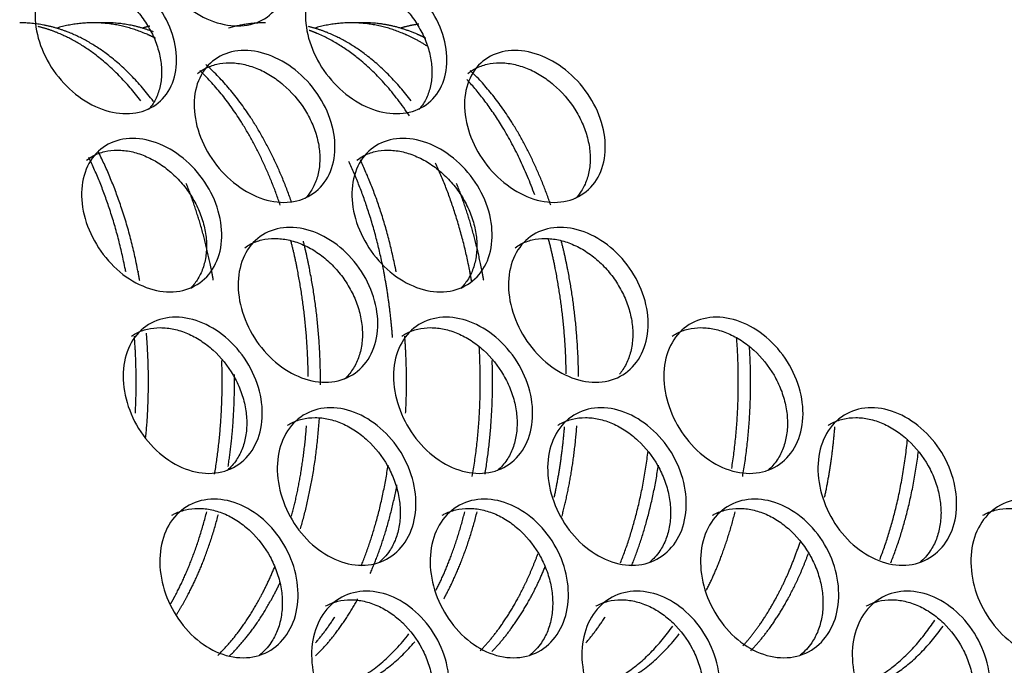
# Model space of a CAD drawing. Units: millimetres. Extents: x 285 to 434, y -292 to 0.
# Drawn here: x 344 to 346, y -47 to -46 of the extents above; entities that cross this region are included whole.
import ezdxf

# ---------------------------------------------------------------- set-up
doc = ezdxf.new("R2010")
doc.units = ezdxf.units.MM
doc.layers.add('Default', color=7, linetype='Continuous')
doc.layers.add('DV1_Default', color=7, linetype='Continuous')

# ---------------------------------------------------------------- blocks, each defined once
blk = doc.blocks.new('SE')
at = {"layer": 'DV1_Default', "color": 7, "linetype": 'Continuous'}
for p, q in [((253.5343, 143.0313), (253.5343, 143.0517)), ((253.5343, 142.6027), (253.5343, 142.6231))]:
    blk.add_line(p, q, dxfattribs=at)
for points, weights, knots in [([(253.4039, 142.9521), (253.4834, 143.012), (253.5153, 143.0855), (253.5343, 143.1289), (253.5343, 143.1741)], [0.934741144408, 0.943772985071, 1, 0.965947922406, 0.949205753126], [0, 0, 0, 0.622813, 0.622813, 1, 1, 1]), ([(253.4046, 142.9731), (253.4835, 143.0328), (253.5153, 143.1059), (253.5234, 143.1243), (253.528, 143.1433)], [0.934827030372, 0.944037082272, 1, 0.985249006976, 0.973746268492], [0, 0, 0, 0.791399, 0.791399, 1, 1, 1]), ([(253.5085, 142.9486), (253.5122, 142.9557), (253.5153, 142.963), (253.5475, 143.0369), (253.5255, 143.1128)], [0.988841443901, 0.994166741693, 1, 0.943435133492, 0.934634309025], [0, 0, 0, 0.093485, 0.093485, 1, 1, 1]), ([(253.1213, 142.9979), (253.1219, 142.998), (253.1225, 142.9982), (253.2254, 143.018), (253.3108, 143.0593)], [0.999394680737, 0.999696653529, 1, 0.951130045655, 0.937912707629], [0, 0, 0, 0.006169, 0.006169, 1, 1, 1]), ([(253.1066, 142.9748), (253.1146, 142.9762), (253.1225, 142.9777), (253.2308, 142.9987), (253.3193, 143.0431)], [0.992310121949, 0.996037886972, 1, 0.948717320022, 0.936694519753], [0, 0, 0, 0.0717192, 0.0717192, 1, 1, 1]), ([(252.5508, 142.9144), (252.5675, 142.9038), (252.586, 142.8941), (252.6448, 142.8632), (252.7184, 142.8441)], [0.977391768303, 0.987536400881, 1, 0.961399102416, 0.945041664956], [0, 0, 0, 0.244076, 0.244076, 1, 1, 1]), ([(252.5698, 142.9233), (252.5777, 142.9188), (252.586, 142.9145), (252.6467, 142.8826), (252.7229, 142.8634)], [0.989269430066, 0.994400699259, 1, 0.960242427463, 0.944081336926], [0, 0, 0, 0.12345, 0.12345, 1, 1, 1]), ([(253.1074, 142.8525), (253.115, 142.8538), (253.1225, 142.8553), (253.1996, 142.8702), (253.2677, 142.8974)], [0.992683278655, 0.996235883668, 1, 0.962953843951, 0.946395417916], [0, 0, 0, 0.092235, 0.092235, 1, 1, 1]), ([(252.4844, 142.8452), (252.5242, 142.804), (252.586, 142.7716), (252.6077, 142.7602), (252.6317, 142.7503)], [0.943543810761, 0.959573020587, 1, 0.985408870254, 0.973995970908], [0, 0, 0, 0.734794, 0.734794, 1, 1, 1]), ([(252.4836, 142.8256), (252.5236, 142.7839), (252.586, 142.7512), (252.5951, 142.7464), (252.6046, 142.7419)], [0.943246411834, 0.959195302577, 1, 0.993816205571, 0.988203255386], [0, 0, 0, 0.868398, 0.868398, 1, 1, 1]), ([(252.947, 142.6949), (253.0362, 142.6957), (253.1225, 142.7124), (253.1477, 142.7172), (253.1721, 142.7235)], [0.9428485708, 0.958681326372, 1, 0.987610558162, 0.977512569679], [0, 0, 0, 0.769319, 0.769319, 1, 1, 1]), ([(252.9336, 142.6745), (253.0295, 142.674), (253.1225, 142.692), (253.1474, 142.6968), (253.1716, 142.7029)], [0.940636190938, 0.955610864059, 1, 0.987735370744, 0.977716258699], [0, 0, 0, 0.783516, 0.783516, 1, 1, 1]), ([(253.3796, 142.5267), (253.4784, 142.5923), (253.5153, 142.6772), (253.5188, 142.6851), (253.5216, 142.6931)], [0.933111789858, 0.935589062719, 1, 0.993635815558, 0.987876265797], [0, 0, 0, 0.910079, 0.910079, 1, 1, 1]), ([(253.4046, 142.5241), (253.4835, 142.5837), (253.5153, 142.6568), (253.5234, 142.6753), (253.528, 142.6942)], [0.934827030372, 0.944037082272, 1, 0.985249006976, 0.973746268492], [0, 0, 0, 0.791399, 0.791399, 1, 1, 1]), ([(253.4953, 142.4969), (253.5071, 142.5153), (253.5153, 142.5343), (253.5475, 142.6083), (253.5255, 142.6842)], [0.973094532778, 0.98482943234, 1, 0.943435133492, 0.934634309025], [0, 0, 0, 0.211479, 0.211479, 1, 1, 1]), ([(253.0119, 142.5548), (253.0682, 142.559), (253.1225, 142.5695), (253.2214, 142.5886), (253.3043, 142.6276)], [0.95754947148, 0.973554678891, 1, 0.9529545714, 0.938949322277], [0, 0, 0, 0.359846, 0.359846, 1, 1, 1]), ([(253.1213, 142.5489), (253.1219, 142.549), (253.1225, 142.5491), (253.2228, 142.5685), (253.3066, 142.6082)], [0.999394680737, 0.999696653529, 1, 0.952312102591, 0.938572962984], [0, 0, 0, 0.006321, 0.006321, 1, 1, 1]), ([(253.5085, 142.4995), (253.5122, 142.5067), (253.5153, 142.5139), (253.5343, 142.5574), (253.5343, 142.6026)], [0.988841443901, 0.994166741693, 1, 0.965947922406, 0.949205753126], [0, 0, 0, 0.146251, 0.146251, 1, 1, 1]), ([(252.5785, 142.4694), (252.5822, 142.4674), (252.586, 142.4654), (252.6467, 142.4335), (252.7229, 142.4143)], [0.994933003001, 0.997416689884, 1, 0.960242427463, 0.944081336926], [0, 0, 0, 0.061012, 0.061012, 1, 1, 1]), ([(253.1057, 142.4235), (253.1141, 142.425), (253.1225, 142.4266), (253.2196, 142.4454), (253.3014, 142.4833)], [0.991899702321, 0.995819397812, 1, 0.953776608857, 0.939448844931], [0, 0, 0, 0.082942, 0.082942, 1, 1, 1]), ([(253.1074, 142.4034), (253.115, 142.4047), (253.1225, 142.4062), (253.1996, 142.4211), (253.2677, 142.4484)], [0.992683278657, 0.996235883669, 1, 0.962953843951, 0.946395417916], [0, 0, 0, 0.092235, 0.092235, 1, 1, 1]), ([(252.4919, 142.409), (252.53, 142.3723), (252.586, 142.3429), (252.6175, 142.3264), (252.6536, 142.3131)], [0.946658687665, 0.963246916235, 1, 0.978956931483, 0.964524231575], [0, 0, 0, 0.635909, 0.635909, 1, 1, 1]), ([(252.4908, 142.3897), (252.5292, 142.3523), (252.586, 142.3225), (252.6077, 142.3111), (252.6317, 142.3012)], [0.946182662594, 0.962714891771, 1, 0.985408870254, 0.973995970908], [0, 0, 0, 0.718732, 0.718732, 1, 1, 1]), ([(252.9517, 142.2663), (253.0385, 142.2675), (253.1225, 142.2837), (253.1499, 142.289), (253.1763, 142.2959)], [0.94367172553, 0.95973383948, 1, 0.986539959629, 0.975784501946], [0, 0, 0, 0.74947, 0.74947, 1, 1, 1]), ([(252.947, 142.2458), (253.0362, 142.2466), (253.1225, 142.2633), (253.1474, 142.2681), (253.1716, 142.2743)], [0.9428485708, 0.958681326372, 1, 0.987735370744, 0.977716258699], [0, 0, 0, 0.771111, 0.771111, 1, 1, 1]), ([(252.5002, 141.9727), (252.536, 141.9405), (252.586, 141.9143), (252.6256, 141.8935), (252.6723, 141.8779)], [0.950311703997, 0.96705405044, 1, 0.97370069484, 0.957726532974], [0, 0, 0, 0.556094, 0.556094, 1, 1, 1]), ([(252.4919, 141.9599), (252.53, 141.9232), (252.586, 141.8938), (252.6175, 141.8773), (252.6536, 141.864)], [0.946658687665, 0.963246916235, 1, 0.978956931483, 0.964524231575], [0, 0, 0, 0.635909, 0.635909, 1, 1, 1])]:
    blk.add_rational_spline(points, weights, degree=2, knots=knots, dxfattribs=at)
for points, knots in [([(253.3835, 142.9972), (253.3835, 143.0119), (253.3901, 143.0431), (253.418, 143.0878), (253.4597, 143.1239), (253.5087, 143.1461), (253.5575, 143.151), (253.5988, 143.1378), (253.6262, 143.1084), (253.6359, 143.0671), (253.6262, 143.0202), (253.5988, 142.9748), (253.5575, 142.9381), (253.5087, 142.9157), (253.4597, 142.9111), (253.418, 142.9248), (253.3901, 142.9548), (253.3835, 142.9825), (253.3835, 142.9972)], [0, 0, 0, 0, 0.062363, 0.124804, 0.18736, 0.249998, 0.312636, 0.375195, 0.437638, 0.5, 0.562362, 0.624806, 0.687364, 0.750003, 0.812641, 0.875197, 0.937637, 1, 1, 1, 1]), ([(253.5922, 143.1453), (253.5959, 143.141), (253.5992, 143.1362), (253.605, 143.125), (253.6073, 143.1186), (253.6104, 143.1052), (253.6112, 143.0981), (253.6112, 143.0833), (253.6104, 143.0757), (253.6081, 143.0643), (253.6071, 143.0605), (253.6048, 143.0528), (253.6034, 143.0489), (253.5988, 143.0373), (253.595, 143.0297), (253.5861, 143.015), (253.581, 143.0078), (253.5695, 142.994), (253.5633, 142.9876), (253.55, 142.9757), (253.5429, 142.9702), (253.5278, 142.9603), (253.5201, 142.956), (253.5044, 142.9487), (253.4963, 142.9458), (253.4799, 142.9412), (253.4719, 142.9397), (253.4561, 142.9382), (253.4483, 142.9383), (253.4331, 142.9398), (253.4259, 142.9414), (253.4125, 142.9459), (253.4062, 142.9488), (253.3967, 142.9548), (253.3934, 142.9574), (253.3903, 142.9601)], [0, 0, 0, 0, 0.056513, 0.056513, 0.121057, 0.121057, 0.185601, 0.185601, 0.250144, 0.250144, 0.282416, 0.282416, 0.314688, 0.314688, 0.379232, 0.379232, 0.443775, 0.443775, 0.508319, 0.508319, 0.572863, 0.572863, 0.637406, 0.637406, 0.70195, 0.70195, 0.766494, 0.766494, 0.831037, 0.831037, 0.895581, 0.895581, 0.960125, 0.960125, 1, 1, 1, 1]), ([(253.0877, 142.9245), (253.0877, 142.9392), (253.0944, 142.9702), (253.1229, 143.0142), (253.1655, 143.0491), (253.2156, 143.0699), (253.2654, 143.0735), (253.3076, 143.0591), (253.3357, 143.0289), (253.3455, 142.9874), (253.3357, 142.9407), (253.3076, 142.8962), (253.2654, 142.8606), (253.2156, 142.8396), (253.1655, 142.8363), (253.1229, 142.8512), (253.0944, 142.882), (253.0877, 142.9098), (253.0877, 142.9245)], [0, 0, 0, 0, 0.062367, 0.124809, 0.187364, 0.249997, 0.312633, 0.375189, 0.437635, 0.5, 0.562366, 0.624812, 0.687368, 0.750003, 0.812637, 0.875192, 0.937634, 1, 1, 1, 1]), ([(253.3063, 143.0632), (253.3089, 143.0598), (253.3113, 143.0561), (253.3165, 143.0461), (253.3189, 143.0397), (253.3221, 143.0262), (253.3229, 143.0191), (253.3229, 143.0042), (253.3221, 142.9967), (253.3197, 142.9854), (253.3187, 142.9816), (253.3163, 142.9739), (253.3149, 142.9701), (253.3101, 142.9586), (253.3063, 142.9511), (253.2972, 142.9367), (253.292, 142.9296), (253.2802, 142.9161), (253.2739, 142.9099), (253.2603, 142.8983), (253.253, 142.8931), (253.2376, 142.8835), (253.2297, 142.8794), (253.2136, 142.8726), (253.2054, 142.8699), (253.1886, 142.8658), (253.1804, 142.8646), (253.1643, 142.8635), (253.1563, 142.8638), (253.1408, 142.8657), (253.1335, 142.8675), (253.1198, 142.8723), (253.1133, 142.8755), (253.1022, 142.8827), (253.0976, 142.8864), (253.0935, 142.8906)], [0, 0, 0, 0, 0.041678, 0.041678, 0.106156, 0.106156, 0.170634, 0.170634, 0.235113, 0.235113, 0.267352, 0.267352, 0.299591, 0.299591, 0.364069, 0.364069, 0.428548, 0.428548, 0.493026, 0.493026, 0.557504, 0.557504, 0.621983, 0.621983, 0.686461, 0.686461, 0.750939, 0.750939, 0.815417, 0.815417, 0.879896, 0.879896, 0.944374, 0.944374, 1, 1, 1, 1]), ([(252.7865, 142.8598), (252.7865, 142.8745), (252.7933, 142.9053), (252.8223, 142.9485), (252.8656, 142.9824), (252.9166, 143.0018), (252.9673, 143.004), (253.0103, 142.9885), (253.039, 142.9576), (253.049, 142.9157), (253.039, 142.8693), (253.0103, 142.8255), (252.9673, 142.7911), (252.9166, 142.7714), (252.8656, 142.7695), (252.8223, 142.7856), (252.7933, 142.8171), (252.7865, 142.8451), (252.7865, 142.8598)], [0, 0, 0, 0, 0.062371, 0.124814, 0.187367, 0.249997, 0.312629, 0.375184, 0.43763, 0.5, 0.56237, 0.624817, 0.687372, 0.750004, 0.812634, 0.875187, 0.93763, 1, 1, 1, 1]), ([(253.0143, 142.9886), (253.0158, 142.9863), (253.0173, 142.9839), (253.0218, 142.9752), (253.0243, 142.9687), (253.0275, 142.9552), (253.0283, 142.948), (253.0283, 142.9332), (253.0275, 142.9257), (253.0251, 142.9144), (253.0241, 142.9106), (253.0216, 142.903), (253.0202, 142.8992), (253.0154, 142.8878), (253.0114, 142.8805), (253.0022, 142.8663), (252.9969, 142.8594), (252.9789, 142.8396), (252.965, 142.8285), (252.9414, 142.8148), (252.9334, 142.8109), (252.917, 142.8045), (252.9086, 142.802), (252.8915, 142.7984), (252.8832, 142.7973), (252.8667, 142.7967), (252.8586, 142.7972), (252.8428, 142.7996), (252.8354, 142.8015), (252.8214, 142.8067), (252.8149, 142.8101), (252.8022, 142.8185), (252.7964, 142.8236), (252.7914, 142.8293)], [0, 0, 0, 0, 0.026283, 0.026283, 0.090792, 0.090792, 0.1553, 0.1553, 0.219809, 0.219809, 0.252063, 0.252063, 0.284318, 0.284318, 0.348826, 0.348826, 0.413335, 0.413335, 0.542352, 0.542352, 0.606861, 0.606861, 0.671369, 0.671369, 0.735878, 0.735878, 0.800386, 0.800386, 0.864895, 0.864895, 0.929404, 0.929404, 1, 1, 1, 1]), ([(253.5291, 142.8121), (253.5291, 142.8268), (253.5356, 142.858), (253.5632, 142.9031), (253.6045, 142.9398), (253.6529, 142.9627), (253.7011, 142.9682), (253.7418, 142.9556), (253.769, 142.9266), (253.7785, 142.8854), (253.769, 142.8384), (253.7418, 142.7926), (253.7011, 142.7554), (253.6529, 142.7323), (253.6045, 142.727), (253.5632, 142.7402), (253.5356, 142.7698), (253.5291, 142.7974), (253.5291, 142.8121)], [0, 0, 0, 0, 0.062362, 0.124802, 0.187358, 0.249998, 0.312638, 0.375197, 0.43764, 0.5, 0.562361, 0.624804, 0.687363, 0.750003, 0.812642, 0.875198, 0.937639, 1, 1, 1, 1]), ([(252.4805, 142.803), (252.4805, 142.8177), (252.4874, 142.8483), (252.5169, 142.8908), (252.5608, 142.9235), (252.6125, 142.9416), (252.6641, 142.9425), (252.7078, 142.9259), (252.7369, 142.8941), (252.7471, 142.852), (252.7369, 142.8059), (252.7078, 142.7629), (252.6641, 142.7296), (252.6125, 142.7113), (252.5608, 142.7106), (252.5169, 142.7278), (252.4874, 142.7601), (252.4805, 142.7883), (252.4805, 142.803)], [0, 0, 0, 0, 0.062375, 0.12482, 0.187371, 0.249997, 0.312625, 0.375179, 0.437627, 0.5, 0.562374, 0.624822, 0.687376, 0.750004, 0.81263, 0.875181, 0.937626, 1, 1, 1, 1]), ([(252.7169, 142.9214), (252.7174, 142.9204), (252.718, 142.9195), (252.7218, 142.9122), (252.7243, 142.9057), (252.7276, 142.892), (252.7284, 142.8849), (252.7284, 142.87), (252.7276, 142.8625), (252.7251, 142.8513), (252.7241, 142.8476), (252.7216, 142.8401), (252.7202, 142.8363), (252.7152, 142.825), (252.7112, 142.8178), (252.7018, 142.8038), (252.6964, 142.7971), (252.6781, 142.7778), (252.664, 142.767), (252.6401, 142.7539), (252.6319, 142.7503), (252.6152, 142.7443), (252.6067, 142.742), (252.5894, 142.7388), (252.5809, 142.738), (252.5642, 142.7378), (252.556, 142.7385), (252.54, 142.7413), (252.5324, 142.7434), (252.5182, 142.749), (252.5116, 142.7525), (252.4974, 142.7622), (252.4905, 142.7686), (252.4848, 142.7759)], [0, 0, 0, 0, 0.010352, 0.010352, 0.074981, 0.074981, 0.139609, 0.139609, 0.204238, 0.204238, 0.236552, 0.236552, 0.268867, 0.268867, 0.333495, 0.333495, 0.398124, 0.398124, 0.527381, 0.527381, 0.59201, 0.59201, 0.656638, 0.656638, 0.721267, 0.721267, 0.785896, 0.785896, 0.850524, 0.850524, 0.915153, 0.915153, 1, 1, 1, 1]), ([(253.2363, 142.7353), (253.2363, 142.75), (253.243, 142.7811), (253.2712, 142.8254), (253.3134, 142.861), (253.3629, 142.8825), (253.4123, 142.8867), (253.454, 142.8729), (253.4818, 142.8431), (253.4915, 142.8017), (253.4818, 142.7549), (253.454, 142.7099), (253.4123, 142.6738), (253.3629, 142.6521), (253.3134, 142.6481), (253.2712, 142.6625), (253.243, 142.6929), (253.2363, 142.7206), (253.2363, 142.7353)], [0, 0, 0, 0, 0.062365, 0.124806, 0.187361, 0.249998, 0.312635, 0.375193, 0.437637, 0.5, 0.562364, 0.624808, 0.687366, 0.750003, 0.812639, 0.875195, 0.937636, 1, 1, 1, 1]), ([(253.4501, 142.8788), (253.4532, 142.8749), (253.456, 142.8706), (253.4616, 142.86), (253.4639, 142.8536), (253.4671, 142.8402), (253.4679, 142.8331), (253.4679, 142.8182), (253.4671, 142.8107), (253.4647, 142.7993), (253.4637, 142.7955), (253.4614, 142.7878), (253.46, 142.784), (253.4553, 142.7724), (253.4515, 142.7649), (253.4425, 142.7503), (253.4373, 142.7432), (253.4199, 142.7227), (253.4064, 142.711), (253.3835, 142.6964), (253.3757, 142.6922), (253.3598, 142.6851), (253.3516, 142.6823), (253.3351, 142.678), (253.3269, 142.6766), (253.3109, 142.6753), (253.3031, 142.6755), (253.2877, 142.6773), (253.2805, 142.6789), (253.2669, 142.6836), (253.2605, 142.6866), (253.2502, 142.6932), (253.2462, 142.6964), (253.2426, 142.6998)], [0, 0, 0, 0, 0.04917, 0.04917, 0.113669, 0.113669, 0.178167, 0.178167, 0.242666, 0.242666, 0.274915, 0.274915, 0.307164, 0.307164, 0.371662, 0.371662, 0.436161, 0.436161, 0.565157, 0.565157, 0.629656, 0.629656, 0.694154, 0.694154, 0.758653, 0.758653, 0.823151, 0.823151, 0.887649, 0.887649, 0.952148, 0.952148, 1, 1, 1, 1]), ([(252.9377, 142.6667), (252.9377, 142.6814), (252.9445, 142.7122), (252.9733, 142.7558), (253.0162, 142.7902), (253.0667, 142.8103), (253.1171, 142.8132), (253.1596, 142.7983), (253.188, 142.7677), (253.198, 142.726), (253.188, 142.6795), (253.1596, 142.6353), (253.1171, 142.6003), (253.0667, 142.58), (253.0162, 142.5774), (252.9733, 142.5929), (252.9445, 142.624), (252.9377, 142.652), (252.9377, 142.6667)], [0, 0, 0, 0, 0.062369, 0.124812, 0.187365, 0.249997, 0.312631, 0.375188, 0.437633, 0.5, 0.562368, 0.624813, 0.68737, 0.750003, 0.812635, 0.875189, 0.937632, 1, 1, 1, 1]), ([(253.161, 142.8004), (253.1631, 142.7975), (253.165, 142.7944), (253.1699, 142.7851), (253.1723, 142.7787), (253.1755, 142.7651), (253.1763, 142.758), (253.1763, 142.7432), (253.1755, 142.7357), (253.1723, 142.7206), (253.1699, 142.7129), (253.1635, 142.6977), (253.1596, 142.6903), (253.1504, 142.6759), (253.1451, 142.669), (253.1333, 142.6556), (253.1268, 142.6495), (253.1131, 142.6381), (253.1058, 142.633), (253.0902, 142.6236), (253.0822, 142.6197), (253.066, 142.6131), (253.0577, 142.6104), (253.0408, 142.6066), (253.0325, 142.6054), (253.0162, 142.6046), (253.0081, 142.6049), (252.9925, 142.6071), (252.9851, 142.609), (252.9712, 142.614), (252.9647, 142.6173), (252.9528, 142.6251), (252.9476, 142.6295), (252.943, 142.6344)], [0, 0, 0, 0, 0.0340097, 0.0340097, 0.0984941, 0.0984941, 0.1629786, 0.1629786, 0.227463, 0.227463, 0.2919474, 0.2919474, 0.3564319, 0.3564319, 0.4209163, 0.4209163, 0.4854008, 0.4854008, 0.5498852, 0.5498852, 0.6143697, 0.6143697, 0.6788541, 0.6788541, 0.7433386, 0.7433386, 0.807823, 0.807823, 0.8723074, 0.8723074, 0.9367919, 0.9367919, 1, 1, 1, 1]), ([(252.634, 142.6059), (252.634, 142.6206), (252.6409, 142.6513), (252.6701, 142.6941), (252.7138, 142.7274), (252.7651, 142.7462), (252.8163, 142.7477), (252.8596, 142.7316), (252.8885, 142.7003), (252.8987, 142.6584), (252.8885, 142.6121), (252.8596, 142.5687), (252.8163, 142.5348), (252.7651, 142.5158), (252.7138, 142.5146), (252.6701, 142.5312), (252.6409, 142.5631), (252.634, 142.5912), (252.634, 142.6059)], [0, 0, 0, 0, 0.062373, 0.124817, 0.187369, 0.249997, 0.312627, 0.375182, 0.437629, 0.5, 0.562372, 0.624819, 0.687374, 0.750003, 0.812632, 0.875184, 0.937628, 1, 1, 1, 1]), ([(252.8662, 142.7295), (252.8673, 142.7279), (252.8682, 142.7261), (252.8724, 142.7182), (252.8749, 142.7117), (252.8782, 142.6981), (252.879, 142.6909), (252.879, 142.6761), (252.8782, 142.6686), (252.8757, 142.6573), (252.8747, 142.6536), (252.8722, 142.646), (252.8708, 142.6422), (252.8659, 142.6309), (252.8619, 142.6236), (252.8526, 142.6095), (252.8472, 142.6027), (252.8291, 142.5832), (252.8151, 142.5722), (252.7913, 142.5588), (252.7832, 142.5551), (252.7667, 142.5489), (252.7582, 142.5465), (252.7411, 142.5431), (252.7326, 142.5422), (252.716, 142.5418), (252.7079, 142.5423), (252.692, 142.5449), (252.6845, 142.5469), (252.6704, 142.5524), (252.6638, 142.5558), (252.6503, 142.5648), (252.644, 142.5706), (252.6386, 142.5771)], [0, 0, 0, 0, 0.0183237, 0.0183237, 0.0828854, 0.0828854, 0.1474471, 0.1474471, 0.2120088, 0.2120088, 0.2442896, 0.2442896, 0.2765705, 0.2765705, 0.3411322, 0.3411322, 0.4056938, 0.4056938, 0.5348172, 0.5348172, 0.5993789, 0.5993789, 0.6639406, 0.6639406, 0.7285023, 0.7285023, 0.7930639, 0.7930639, 0.8576256, 0.8576256, 0.9221873, 0.9221873, 1, 1, 1, 1]), ([(253.3835, 142.5482), (253.3835, 142.5629), (253.3901, 142.594), (253.418, 142.6387), (253.4597, 142.6749), (253.5087, 142.697), (253.5575, 142.7019), (253.5988, 142.6887), (253.6262, 142.6593), (253.6359, 142.618), (253.6262, 142.5711), (253.5988, 142.5257), (253.5575, 142.489), (253.5087, 142.4666), (253.4597, 142.462), (253.418, 142.4758), (253.3901, 142.5058), (253.3835, 142.5335), (253.3835, 142.5482)], [0, 0, 0, 0, 0.062363, 0.124804, 0.18736, 0.249998, 0.312636, 0.375195, 0.437638, 0.5, 0.562362, 0.624806, 0.687364, 0.750003, 0.812641, 0.875197, 0.937637, 1, 1, 1, 1]), ([(252.326, 142.553), (252.326, 142.5677), (252.333, 142.5982), (252.3626, 142.6403), (252.4068, 142.6725), (252.4589, 142.6899), (252.5108, 142.6901), (252.5548, 142.6729), (252.5841, 142.6409), (252.5944, 142.5986), (252.5841, 142.5527), (252.5548, 142.51), (252.5108, 142.4773), (252.4589, 142.4596), (252.4068, 142.4596), (252.3626, 142.4774), (252.333, 142.51), (252.326, 142.5383), (252.326, 142.553)], [0, 0, 0, 0, 0.062377, 0.124822, 0.187373, 0.249997, 0.312623, 0.375176, 0.437625, 0.5, 0.562376, 0.624825, 0.687378, 0.750004, 0.812628, 0.875178, 0.937624, 1, 1, 1, 1]), ([(253.5922, 142.6962), (253.5959, 142.6919), (253.5992, 142.6871), (253.605, 142.6759), (253.6073, 142.6696), (253.6104, 142.6562), (253.6112, 142.6491), (253.6112, 142.6342), (253.6104, 142.6267), (253.6081, 142.6153), (253.6071, 142.6114), (253.6048, 142.6037), (253.6034, 142.5998), (253.5988, 142.5882), (253.595, 142.5806), (253.5861, 142.5659), (253.581, 142.5588), (253.5695, 142.5449), (253.5633, 142.5385), (253.55, 142.5266), (253.5429, 142.5211), (253.5278, 142.5112), (253.5201, 142.5069), (253.5044, 142.4996), (253.4963, 142.4967), (253.4799, 142.4921), (253.4719, 142.4906), (253.4561, 142.4892), (253.4483, 142.4892), (253.4331, 142.4908), (253.4259, 142.4923), (253.4125, 142.4968), (253.4062, 142.4998), (253.3967, 142.5058), (253.3934, 142.5083), (253.3903, 142.511)], [0, 0, 0, 0, 0.0565132, 0.0565132, 0.1210568, 0.1210568, 0.1856005, 0.1856005, 0.2501442, 0.2501442, 0.2824161, 0.2824161, 0.3146879, 0.3146879, 0.3792316, 0.3792316, 0.4437753, 0.4437753, 0.508319, 0.508319, 0.5728627, 0.5728627, 0.6374063, 0.6374063, 0.70195, 0.70195, 0.7664937, 0.7664937, 0.8310374, 0.8310374, 0.8955811, 0.8955811, 0.9601248, 0.9601248, 1, 1, 1, 1]), ([(252.5663, 142.6661), (252.5665, 142.6659), (252.5666, 142.6656), (252.57, 142.6591), (252.5725, 142.6526), (252.5758, 142.6389), (252.5767, 142.6317), (252.5767, 142.6168), (252.5758, 142.6094), (252.5734, 142.5982), (252.5723, 142.5944), (252.5698, 142.587), (252.5684, 142.5832), (252.5634, 142.572), (252.5594, 142.5648), (252.5499, 142.551), (252.5444, 142.5443), (252.526, 142.5253), (252.5118, 142.5146), (252.4877, 142.5019), (252.4795, 142.4983), (252.4627, 142.4926), (252.4541, 142.4904), (252.4367, 142.4874), (252.4281, 142.4867), (252.4113, 142.4867), (252.4031, 142.4875), (252.3869, 142.4905), (252.3793, 142.4927), (252.365, 142.4985), (252.3583, 142.5021), (252.3434, 142.5124), (252.336, 142.5195), (252.3301, 142.5276)], [0, 0, 0, 0, 0.00233, 0.00233, 0.067041, 0.067041, 0.131753, 0.131753, 0.196464, 0.196464, 0.22882, 0.22882, 0.261176, 0.261176, 0.325887, 0.325887, 0.390598, 0.390598, 0.520021, 0.520021, 0.584733, 0.584733, 0.649444, 0.649444, 0.714155, 0.714155, 0.778867, 0.778867, 0.843578, 0.843578, 0.90829, 0.90829, 1, 1, 1, 1]), ([(253.0877, 142.4755), (253.0877, 142.4902), (253.0944, 142.5211), (253.1229, 142.5651), (253.1655, 142.6001), (253.2156, 142.6209), (253.2654, 142.6244), (253.3076, 142.61), (253.3357, 142.5799), (253.3455, 142.5383), (253.3357, 142.4916), (253.3076, 142.4471), (253.2654, 142.4115), (253.2156, 142.3905), (253.1655, 142.3872), (253.1229, 142.4021), (253.0944, 142.4329), (253.0877, 142.4608), (253.0877, 142.4755)], [0, 0, 0, 0, 0.062367, 0.124809, 0.187364, 0.249997, 0.312633, 0.375189, 0.437635, 0.5, 0.562366, 0.624812, 0.687368, 0.750003, 0.812637, 0.875192, 0.937634, 1, 1, 1, 1]), ([(253.3063, 142.6141), (253.3089, 142.6107), (253.3113, 142.607), (253.3165, 142.597), (253.3189, 142.5906), (253.3221, 142.5771), (253.3229, 142.57), (253.3229, 142.5551), (253.3221, 142.5476), (253.3197, 142.5363), (253.3187, 142.5325), (253.3163, 142.5249), (253.3149, 142.521), (253.3101, 142.5095), (253.3063, 142.502), (253.2972, 142.4876), (253.292, 142.4806), (253.2802, 142.4671), (253.2739, 142.4608), (253.2603, 142.4493), (253.253, 142.444), (253.2376, 142.4345), (253.2297, 142.4304), (253.2136, 142.4236), (253.2054, 142.4208), (253.1886, 142.4168), (253.1804, 142.4155), (253.1643, 142.4144), (253.1563, 142.4147), (253.1408, 142.4167), (253.1335, 142.4184), (253.1198, 142.4233), (253.1133, 142.4264), (253.1022, 142.4336), (253.0976, 142.4374), (253.0935, 142.4416)], [0, 0, 0, 0, 0.041678, 0.041678, 0.106156, 0.106156, 0.170634, 0.170634, 0.235113, 0.235113, 0.267352, 0.267352, 0.299591, 0.299591, 0.364069, 0.364069, 0.428548, 0.428548, 0.493026, 0.493026, 0.557504, 0.557504, 0.621983, 0.621983, 0.686461, 0.686461, 0.750939, 0.750939, 0.815417, 0.815417, 0.879896, 0.879896, 0.944374, 0.944374, 1, 1, 1, 1]), ([(252.7865, 142.4108), (252.7865, 142.4255), (252.7933, 142.4562), (252.8223, 142.4994), (252.8656, 142.5333), (252.9166, 142.5527), (252.9673, 142.5549), (253.0103, 142.5394), (253.039, 142.5085), (253.049, 142.4666), (253.039, 142.4203), (253.0103, 142.3765), (252.9673, 142.3421), (252.9166, 142.3224), (252.8656, 142.3204), (252.8223, 142.3365), (252.7933, 142.368), (252.7865, 142.3961), (252.7865, 142.4108)], [0, 0, 0, 0, 0.062371, 0.124814, 0.187367, 0.249997, 0.312629, 0.375184, 0.43763, 0.5, 0.56237, 0.624817, 0.687372, 0.750004, 0.812634, 0.875187, 0.93763, 1, 1, 1, 1]), ([(253.0143, 142.5395), (253.0158, 142.5372), (253.0173, 142.5348), (253.0218, 142.5261), (253.0243, 142.5197), (253.0275, 142.5061), (253.0283, 142.4989), (253.0283, 142.4841), (253.0275, 142.4766), (253.0251, 142.4653), (253.0241, 142.4615), (253.0216, 142.454), (253.0202, 142.4501), (253.0154, 142.4388), (253.0114, 142.4314), (253.0022, 142.4172), (252.9969, 142.4103), (252.9789, 142.3906), (252.965, 142.3794), (252.9414, 142.3657), (252.9334, 142.3618), (252.917, 142.3555), (252.9086, 142.353), (252.8915, 142.3493), (252.8832, 142.3483), (252.8667, 142.3477), (252.8586, 142.3481), (252.8428, 142.3505), (252.8354, 142.3524), (252.8214, 142.3577), (252.8149, 142.361), (252.8022, 142.3694), (252.7964, 142.3745), (252.7914, 142.3802)], [0, 0, 0, 0, 0.026283, 0.026283, 0.090792, 0.090792, 0.1553, 0.1553, 0.219809, 0.219809, 0.252063, 0.252063, 0.284318, 0.284318, 0.348826, 0.348826, 0.413335, 0.413335, 0.542352, 0.542352, 0.606861, 0.606861, 0.671369, 0.671369, 0.735878, 0.735878, 0.800386, 0.800386, 0.864895, 0.864895, 0.929404, 0.929404, 1, 1, 1, 1]), ([(252.4805, 142.354), (252.4805, 142.3687), (252.4874, 142.3993), (252.5169, 142.4417), (252.5608, 142.4744), (252.6125, 142.4926), (252.6641, 142.4934), (252.7078, 142.4768), (252.7369, 142.4451), (252.7471, 142.403), (252.7369, 142.3569), (252.7078, 142.3138), (252.6641, 142.2805), (252.6125, 142.2622), (252.5608, 142.2616), (252.5169, 142.2788), (252.4874, 142.311), (252.4805, 142.3393), (252.4805, 142.354)], [0, 0, 0, 0, 0.062375, 0.12482, 0.187371, 0.249997, 0.312625, 0.375179, 0.437627, 0.5, 0.562374, 0.624822, 0.687376, 0.750004, 0.81263, 0.875181, 0.937626, 1, 1, 1, 1]), ([(252.7169, 142.4723), (252.7174, 142.4714), (252.718, 142.4704), (252.7218, 142.4632), (252.7243, 142.4566), (252.7276, 142.4429), (252.7284, 142.4358), (252.7284, 142.4209), (252.7276, 142.4135), (252.7251, 142.4022), (252.7241, 142.3985), (252.7216, 142.391), (252.7202, 142.3872), (252.7152, 142.3759), (252.7112, 142.3687), (252.7018, 142.3547), (252.6964, 142.348), (252.6781, 142.3287), (252.664, 142.3179), (252.6401, 142.3048), (252.6319, 142.3012), (252.6152, 142.2952), (252.6067, 142.2929), (252.5894, 142.2898), (252.5809, 142.2889), (252.5642, 142.2887), (252.556, 142.2894), (252.54, 142.2922), (252.5324, 142.2943), (252.5182, 142.2999), (252.5116, 142.3034), (252.4974, 142.3131), (252.4905, 142.3195), (252.4848, 142.3268)], [0, 0, 0, 0, 0.010352, 0.010352, 0.074981, 0.074981, 0.139609, 0.139609, 0.204238, 0.204238, 0.236552, 0.236552, 0.268867, 0.268867, 0.333495, 0.333495, 0.398124, 0.398124, 0.527381, 0.527381, 0.59201, 0.59201, 0.656638, 0.656638, 0.721267, 0.721267, 0.785896, 0.785896, 0.850524, 0.850524, 0.915153, 0.915153, 1, 1, 1, 1]), ([(253.2363, 142.2863), (253.2363, 142.301), (253.243, 142.332), (253.2712, 142.3764), (253.3134, 142.4119), (253.3629, 142.4334), (253.4123, 142.4376), (253.454, 142.4238), (253.4818, 142.394), (253.4915, 142.3526), (253.4818, 142.3058), (253.454, 142.2609), (253.4123, 142.2247), (253.3629, 142.203), (253.3134, 142.1991), (253.2712, 142.2134), (253.243, 142.2438), (253.2363, 142.2716), (253.2363, 142.2863)], [0, 0, 0, 0, 0.062365, 0.124806, 0.187361, 0.249998, 0.312635, 0.375193, 0.437637, 0.5, 0.562364, 0.624808, 0.687366, 0.750003, 0.812639, 0.875195, 0.937636, 1, 1, 1, 1]), ([(253.4501, 142.4297), (253.4532, 142.4258), (253.456, 142.4215), (253.4616, 142.4109), (253.4639, 142.4046), (253.4671, 142.3911), (253.4679, 142.384), (253.4679, 142.3691), (253.4671, 142.3616), (253.4647, 142.3502), (253.4637, 142.3464), (253.4614, 142.3388), (253.46, 142.3349), (253.4553, 142.3233), (253.4515, 142.3158), (253.4425, 142.3012), (253.4373, 142.2941), (253.4199, 142.2736), (253.4064, 142.2619), (253.3835, 142.2473), (253.3757, 142.2431), (253.3598, 142.2361), (253.3516, 142.2332), (253.3351, 142.2289), (253.3269, 142.2275), (253.3109, 142.2263), (253.3031, 142.2264), (253.2877, 142.2282), (253.2805, 142.2298), (253.2669, 142.2345), (253.2605, 142.2376), (253.2502, 142.2442), (253.2462, 142.2473), (253.2426, 142.2507)], [0, 0, 0, 0, 0.04917, 0.04917, 0.113669, 0.113669, 0.178167, 0.178167, 0.242666, 0.242666, 0.274915, 0.274915, 0.307164, 0.307164, 0.371662, 0.371662, 0.436161, 0.436161, 0.565157, 0.565157, 0.629656, 0.629656, 0.694154, 0.694154, 0.758653, 0.758653, 0.823151, 0.823151, 0.887649, 0.887649, 0.952148, 0.952148, 1, 1, 1, 1]), ([(252.9377, 142.2176), (252.9377, 142.2323), (252.9445, 142.2631), (252.9733, 142.3067), (253.0162, 142.3411), (253.0667, 142.3613), (253.1171, 142.3641), (253.1596, 142.3492), (253.188, 142.3186), (253.198, 142.2769), (253.188, 142.2304), (253.1596, 142.1862), (253.1171, 142.1513), (253.0667, 142.1309), (253.0162, 142.1283), (252.9733, 142.1438), (252.9445, 142.1749), (252.9377, 142.2029), (252.9377, 142.2176)], [0, 0, 0, 0, 0.062369, 0.124812, 0.187365, 0.249997, 0.312631, 0.375188, 0.437633, 0.5, 0.562368, 0.624813, 0.68737, 0.750003, 0.812635, 0.875189, 0.937632, 1, 1, 1, 1]), ([(253.161, 142.3513), (253.1631, 142.3484), (253.165, 142.3454), (253.1699, 142.3361), (253.1723, 142.3296), (253.1755, 142.3161), (253.1763, 142.3089), (253.1763, 142.2941), (253.1755, 142.2866), (253.1723, 142.2715), (253.1699, 142.2639), (253.1635, 142.2486), (253.1596, 142.2412), (253.1504, 142.2269), (253.1451, 142.2199), (253.1333, 142.2066), (253.1268, 142.2004), (253.1131, 142.1891), (253.1058, 142.1839), (253.0902, 142.1746), (253.0822, 142.1706), (253.066, 142.164), (253.0577, 142.1614), (253.0408, 142.1575), (253.0325, 142.1563), (253.0162, 142.1555), (253.0081, 142.1559), (252.9925, 142.1581), (252.9851, 142.1599), (252.9712, 142.1649), (252.9647, 142.1682), (252.9561, 142.1739), (252.9535, 142.1758), (252.9511, 142.1777)], [0, 0, 0, 0, 0.035225, 0.035225, 0.102013, 0.102013, 0.168802, 0.168802, 0.23559, 0.23559, 0.302379, 0.302379, 0.369167, 0.369167, 0.435956, 0.435956, 0.502744, 0.502744, 0.569533, 0.569533, 0.636322, 0.636322, 0.70311, 0.70311, 0.769899, 0.769899, 0.836687, 0.836687, 0.903476, 0.903476, 0.970264, 0.970264, 1, 1, 1, 1]), ([(252.634, 142.1568), (252.634, 142.1715), (252.6409, 142.2022), (252.6701, 142.2451), (252.7138, 142.2783), (252.7651, 142.2971), (252.8163, 142.2986), (252.8596, 142.2826), (252.8885, 142.2512), (252.8987, 142.2093), (252.8885, 142.163), (252.8596, 142.1196), (252.8163, 142.0858), (252.7651, 142.0667), (252.7138, 142.0655), (252.6701, 142.0821), (252.6409, 142.114), (252.634, 142.1421), (252.634, 142.1568)], [0, 0, 0, 0, 0.062373, 0.124817, 0.187369, 0.249997, 0.312627, 0.375182, 0.437629, 0.5, 0.562372, 0.624819, 0.687374, 0.750003, 0.812632, 0.875184, 0.937628, 1, 1, 1, 1]), ([(252.8662, 142.2804), (252.8673, 142.2788), (252.8682, 142.2771), (252.8724, 142.2691), (252.8749, 142.2626), (252.8782, 142.249), (252.879, 142.2418), (252.879, 142.227), (252.8782, 142.2195), (252.8757, 142.2083), (252.8747, 142.2045), (252.8722, 142.197), (252.8708, 142.1932), (252.8659, 142.1818), (252.8619, 142.1745), (252.8526, 142.1605), (252.8472, 142.1537), (252.8291, 142.1341), (252.8151, 142.1231), (252.7913, 142.1098), (252.7832, 142.106), (252.7667, 142.0998), (252.7582, 142.0974), (252.7411, 142.094), (252.7326, 142.0931), (252.716, 142.0927), (252.7079, 142.0933), (252.692, 142.0959), (252.6845, 142.0979), (252.6704, 142.1033), (252.6638, 142.1067), (252.6503, 142.1158), (252.644, 142.1215), (252.6386, 142.128)], [0, 0, 0, 0, 0.018324, 0.018324, 0.082885, 0.082885, 0.147447, 0.147447, 0.212009, 0.212009, 0.24429, 0.24429, 0.27657, 0.27657, 0.341132, 0.341132, 0.405694, 0.405694, 0.534817, 0.534817, 0.599379, 0.599379, 0.663941, 0.663941, 0.728502, 0.728502, 0.793064, 0.793064, 0.857626, 0.857626, 0.922187, 0.922187, 1, 1, 1, 1]), ([(252.326, 142.1039), (252.326, 142.1186), (252.333, 142.1491), (252.3626, 142.1912), (252.4068, 142.2234), (252.4589, 142.2409), (252.5108, 142.2411), (252.5548, 142.2239), (252.5841, 142.1918), (252.5944, 142.1496), (252.5841, 142.1036), (252.5548, 142.0609), (252.5108, 142.0282), (252.4589, 142.0105), (252.4068, 142.0105), (252.3626, 142.0283), (252.333, 142.0609), (252.326, 142.0892), (252.326, 142.1039)], [0, 0, 0, 0, 0.062377, 0.124822, 0.187373, 0.249997, 0.312623, 0.375176, 0.437625, 0.5, 0.562376, 0.624825, 0.687378, 0.750004, 0.812628, 0.875178, 0.937624, 1, 1, 1, 1]), ([(252.5663, 142.217), (252.5665, 142.2168), (252.5666, 142.2166), (252.57, 142.2101), (252.5725, 142.2035), (252.5758, 142.1898), (252.5767, 142.1826), (252.5767, 142.1677), (252.5758, 142.1603), (252.5734, 142.1491), (252.5723, 142.1454), (252.5698, 142.1379), (252.5684, 142.1341), (252.5634, 142.1229), (252.5594, 142.1157), (252.5499, 142.1019), (252.5444, 142.0952), (252.526, 142.0762), (252.5118, 142.0656), (252.4877, 142.0528), (252.4795, 142.0492), (252.4627, 142.0435), (252.4541, 142.0413), (252.4367, 142.0384), (252.4281, 142.0376), (252.4113, 142.0377), (252.4031, 142.0384), (252.3869, 142.0415), (252.3793, 142.0437), (252.365, 142.0494), (252.3583, 142.053), (252.346, 142.0615), (252.3405, 142.0663), (252.3357, 142.0716)], [0, 0, 0, 0, 0.002394, 0.002394, 0.068898, 0.068898, 0.135401, 0.135401, 0.201904, 0.201904, 0.235156, 0.235156, 0.268407, 0.268407, 0.33491, 0.33491, 0.401413, 0.401413, 0.53442, 0.53442, 0.600923, 0.600923, 0.667426, 0.667426, 0.733929, 0.733929, 0.800433, 0.800433, 0.866936, 0.866936, 0.933439, 0.933439, 1, 1, 1, 1]), ([(252.7865, 141.9617), (252.7865, 141.9764), (252.7933, 142.0072), (252.8223, 142.0504), (252.8656, 142.0842), (252.9166, 142.1037), (252.9673, 142.1058), (253.0103, 142.0904), (253.039, 142.0594), (253.049, 142.0176), (253.039, 141.9712), (253.0103, 141.9274), (252.9673, 141.893), (252.9166, 141.8733), (252.8656, 141.8714), (252.8223, 141.8874), (252.7933, 141.9189), (252.7865, 141.947), (252.7865, 141.9617)], [0, 0, 0, 0, 0.062371, 0.124814, 0.187367, 0.249997, 0.312629, 0.375184, 0.43763, 0.5, 0.56237, 0.624817, 0.687372, 0.750004, 0.812634, 0.875187, 0.93763, 1, 1, 1, 1]), ([(253.0143, 142.0904), (253.0158, 142.0881), (253.0173, 142.0857), (253.0218, 142.0771), (253.0243, 142.0706), (253.0275, 142.057), (253.0283, 142.0499), (253.0283, 142.035), (253.0275, 142.0275), (253.0251, 142.0162), (253.0241, 142.0125), (253.0216, 142.0049), (253.0202, 142.0011), (253.0154, 141.9897), (253.0114, 141.9823), (253.0022, 141.9681), (252.9969, 141.9613), (252.9789, 141.9415), (252.965, 141.9303), (252.9414, 141.9166), (252.9334, 141.9128), (252.917, 141.9064), (252.9086, 141.9039), (252.8915, 141.9003), (252.8832, 141.8992), (252.8667, 141.8986), (252.8586, 141.899), (252.8428, 141.9014), (252.8354, 141.9034), (252.8214, 141.9086), (252.8149, 141.9119), (252.8022, 141.9204), (252.7964, 141.9254), (252.7914, 141.9311)], [0, 0, 0, 0, 0.0262831, 0.0262831, 0.0907917, 0.0907917, 0.1553003, 0.1553003, 0.2198089, 0.2198089, 0.2520632, 0.2520632, 0.2843175, 0.2843175, 0.3488262, 0.3488262, 0.4133348, 0.4133348, 0.542352, 0.542352, 0.6068606, 0.6068606, 0.6713693, 0.6713693, 0.7358779, 0.7358779, 0.8003865, 0.8003865, 0.8648951, 0.8648951, 0.9294037, 0.9294037, 1, 1, 1, 1]), ([(252.4805, 141.9049), (252.4805, 141.9196), (252.4874, 141.9502), (252.5169, 141.9926), (252.5608, 142.0254), (252.6125, 142.0435), (252.6641, 142.0443), (252.7078, 142.0277), (252.7369, 141.996), (252.7471, 141.9539), (252.7369, 141.9078), (252.7078, 141.8647), (252.6641, 141.8315), (252.6125, 141.8131), (252.5608, 141.8125), (252.5169, 141.8297), (252.4874, 141.862), (252.4805, 141.8902), (252.4805, 141.9049)], [0, 0, 0, 0, 0.062375, 0.12482, 0.187371, 0.249997, 0.312625, 0.375179, 0.437627, 0.5, 0.562374, 0.624822, 0.687376, 0.750004, 0.81263, 0.875181, 0.937626, 1, 1, 1, 1]), ([(252.7169, 142.0233), (252.7174, 142.0223), (252.718, 142.0213), (252.7218, 142.0141), (252.7243, 142.0075), (252.7276, 141.9939), (252.7284, 141.9867), (252.7284, 141.9719), (252.7276, 141.9644), (252.7251, 141.9532), (252.7241, 141.9494), (252.7216, 141.9419), (252.7202, 141.9381), (252.7152, 141.9269), (252.7112, 141.9196), (252.7018, 141.9057), (252.6964, 141.8989), (252.6781, 141.8796), (252.664, 141.8688), (252.6401, 141.8558), (252.6319, 141.8521), (252.6152, 141.8462), (252.6067, 141.8439), (252.5894, 141.8407), (252.5809, 141.8399), (252.5642, 141.8397), (252.556, 141.8403), (252.54, 141.8432), (252.5324, 141.8453), (252.5182, 141.8509), (252.5116, 141.8544), (252.4974, 141.864), (252.4905, 141.8704), (252.4848, 141.8778)], [0, 0, 0, 0, 0.0103521, 0.0103521, 0.0749807, 0.0749807, 0.1396093, 0.1396093, 0.204238, 0.204238, 0.2365523, 0.2365523, 0.2688666, 0.2688666, 0.3334952, 0.3334952, 0.3981239, 0.3981239, 0.5273811, 0.5273811, 0.5920097, 0.5920097, 0.6566384, 0.6566384, 0.721267, 0.721267, 0.7858956, 0.7858956, 0.8505243, 0.8505243, 0.9151529, 0.9151529, 1, 1, 1, 1]), ([(252.634, 141.7078), (252.634, 141.7225), (252.6409, 141.7532), (252.6701, 141.796), (252.7138, 141.8293), (252.7651, 141.8481), (252.8163, 141.8496), (252.8596, 141.8335), (252.8885, 141.8022), (252.8987, 141.7602), (252.8885, 141.714), (252.8596, 141.6705), (252.8163, 141.6367), (252.7651, 141.6177), (252.7138, 141.6164), (252.6701, 141.633), (252.6409, 141.6649), (252.634, 141.6931), (252.634, 141.7078)], [0, 0, 0, 0, 0.062373, 0.124817, 0.187369, 0.249997, 0.312627, 0.375182, 0.437629, 0.5, 0.562372, 0.624819, 0.687374, 0.750003, 0.812632, 0.875184, 0.937628, 1, 1, 1, 1]), ([(252.8662, 141.8314), (252.8673, 141.8297), (252.8682, 141.828), (252.8724, 141.8201), (252.8749, 141.8136), (252.8782, 141.7999), (252.879, 141.7928), (252.879, 141.7779), (252.8782, 141.7704), (252.8757, 141.7592), (252.8747, 141.7554), (252.8722, 141.7479), (252.8708, 141.7441), (252.8659, 141.7328), (252.8619, 141.7255), (252.8526, 141.7114), (252.8472, 141.7046), (252.8291, 141.685), (252.8151, 141.674), (252.7913, 141.6607), (252.7832, 141.6569), (252.7667, 141.6508), (252.7582, 141.6484), (252.7411, 141.645), (252.7326, 141.644), (252.716, 141.6436), (252.7079, 141.6442), (252.692, 141.6468), (252.6845, 141.6488), (252.6704, 141.6542), (252.6638, 141.6576), (252.6503, 141.6667), (252.644, 141.6724), (252.6386, 141.6789)], [0, 0, 0, 0, 0.0183237, 0.0183237, 0.0828854, 0.0828854, 0.1474471, 0.1474471, 0.2120088, 0.2120088, 0.2442896, 0.2442896, 0.2765705, 0.2765705, 0.3411322, 0.3411322, 0.4056938, 0.4056938, 0.5348172, 0.5348172, 0.5993789, 0.5993789, 0.6639406, 0.6639406, 0.7285023, 0.7285023, 0.7930639, 0.7930639, 0.8576256, 0.8576256, 0.9221873, 0.9221873, 1, 1, 1, 1]), ([(252.326, 141.6549), (252.326, 141.6696), (252.333, 141.7001), (252.3626, 141.7422), (252.4068, 141.7743), (252.4589, 141.7918), (252.5108, 141.792), (252.5548, 141.7748), (252.5841, 141.7427), (252.5944, 141.7005), (252.5841, 141.6545), (252.5548, 141.6118), (252.5108, 141.5791), (252.4589, 141.5614), (252.4068, 141.5615), (252.3626, 141.5792), (252.333, 141.6119), (252.326, 141.6402), (252.326, 141.6549)], [0, 0, 0, 0, 0.062377, 0.124822, 0.187373, 0.249997, 0.312623, 0.375176, 0.437625, 0.5, 0.562376, 0.624825, 0.687378, 0.750004, 0.812628, 0.875178, 0.937624, 1, 1, 1, 1]), ([(252.5663, 141.7679), (252.5665, 141.7677), (252.5666, 141.7675), (252.57, 141.761), (252.5725, 141.7544), (252.5758, 141.7407), (252.5767, 141.7335), (252.5767, 141.7187), (252.5758, 141.7112), (252.5734, 141.7), (252.5723, 141.6963), (252.5698, 141.6888), (252.5684, 141.6851), (252.5634, 141.6739), (252.5594, 141.6667), (252.5499, 141.6528), (252.5444, 141.6462), (252.526, 141.6271), (252.5118, 141.6165), (252.4877, 141.6037), (252.4795, 141.6002), (252.4627, 141.5944), (252.4541, 141.5923), (252.4367, 141.5893), (252.4281, 141.5886), (252.4113, 141.5886), (252.4031, 141.5894), (252.3869, 141.5924), (252.3793, 141.5946), (252.365, 141.6004), (252.3583, 141.604), (252.3434, 141.6142), (252.336, 141.6213), (252.3301, 141.6295)], [0, 0, 0, 0, 0.00233, 0.00233, 0.067041, 0.067041, 0.131753, 0.131753, 0.196464, 0.196464, 0.22882, 0.22882, 0.261176, 0.261176, 0.325887, 0.325887, 0.390598, 0.390598, 0.520021, 0.520021, 0.584733, 0.584733, 0.649444, 0.649444, 0.714155, 0.714155, 0.778867, 0.778867, 0.843578, 0.843578, 0.90829, 0.90829, 1, 1, 1, 1]), ([(252.4805, 141.4558), (252.4805, 141.4705), (252.4874, 141.5011), (252.5169, 141.5436), (252.5608, 141.5763), (252.6125, 141.5944), (252.6641, 141.5953), (252.7078, 141.5786), (252.7369, 141.5469), (252.7471, 141.5048), (252.7369, 141.4587), (252.7078, 141.4157), (252.6641, 141.3824), (252.6125, 141.364), (252.5608, 141.3634), (252.5169, 141.3806), (252.4874, 141.4129), (252.4805, 141.4411), (252.4805, 141.4558)], [0, 0, 0, 0, 0.062375, 0.12482, 0.187371, 0.249997, 0.312625, 0.375179, 0.437627, 0.5, 0.562374, 0.624822, 0.687376, 0.750004, 0.81263, 0.875181, 0.937626, 1, 1, 1, 1]), ([(252.7169, 141.5742), (252.7174, 141.5732), (252.718, 141.5722), (252.7218, 141.565), (252.7243, 141.5585), (252.7276, 141.5448), (252.7284, 141.5376), (252.7284, 141.5228), (252.7276, 141.5153), (252.7251, 141.5041), (252.7241, 141.5003), (252.7216, 141.4928), (252.7202, 141.4891), (252.7152, 141.4778), (252.7112, 141.4706), (252.7018, 141.4566), (252.6964, 141.4499), (252.6781, 141.4306), (252.664, 141.4198), (252.6401, 141.4067), (252.6319, 141.403), (252.6152, 141.3971), (252.6067, 141.3948), (252.5894, 141.3916), (252.5809, 141.3908), (252.5642, 141.3906), (252.556, 141.3913), (252.54, 141.3941), (252.5324, 141.3962), (252.5182, 141.4018), (252.5116, 141.4053), (252.4974, 141.415), (252.4905, 141.4214), (252.4848, 141.4287)], [0, 0, 0, 0, 0.010352, 0.010352, 0.074981, 0.074981, 0.139609, 0.139609, 0.204238, 0.204238, 0.236552, 0.236552, 0.268867, 0.268867, 0.333495, 0.333495, 0.398124, 0.398124, 0.527381, 0.527381, 0.59201, 0.59201, 0.656638, 0.656638, 0.721267, 0.721267, 0.785896, 0.785896, 0.850524, 0.850524, 0.915153, 0.915153, 1, 1, 1, 1])]:
    blk.add_open_spline(points, degree=3, knots=knots, dxfattribs=at)
for points, weights in [([(253.5192, 142.952), (253.5343, 142.991), (253.5343, 143.0313)], [0.992633617154, 0.964084305254, 0.949205753126]), ([(252.8866, 142.982), (252.95, 142.9786), (253.0141, 142.9836)], [0.935122724714, 0.940296467648, 0.958156147288]), ([(252.8468, 142.9646), (252.9318, 142.9564), (253.0192, 142.9636)], [0.933124083038, 0.934734169357, 0.959619092173]), ([(253.5285, 142.9582), (253.5272, 142.9641), (253.5255, 142.97)], [0.936265632231, 0.935309433274, 0.934634309025]), ([(253.2317, 142.7412), (253.3733, 142.7895), (253.4552, 142.8749)], [0.956201896338, 0.914893881372, 0.947169798112]), ([(253.2363, 142.7224), (253.3842, 142.7739), (253.4649, 142.8651)], [0.954797828269, 0.912890893294, 0.95159818881]), ([(252.7854, 142.8503), (252.8766, 142.8349), (252.974, 142.8384)], [0.93506567761, 0.927443747824, 0.948119188125]), ([(252.798, 142.8278), (252.8721, 142.8164), (252.9504, 142.8174)], [0.934147271871, 0.929573013058, 0.943440846038]), ([(253.5343, 142.7659), (253.5343, 142.7967), (253.5255, 142.8271)], [0.949205753126, 0.938137032813, 0.934634309025]), ([(252.7155, 142.7224), (252.7865, 142.7037), (252.8655, 142.6976)], [0.945684184101, 0.929945137343, 0.93375531054]), ([(252.6942, 142.7079), (252.7793, 142.6827), (252.8768, 142.6764)], [0.951015630032, 0.928011400422, 0.934402087897]), ([(252.4233, 142.6946), (252.4232, 142.6025), (252.5201, 142.5276)], [0.949205753126, 0.912058198506, 0.96012872875]), ([(252.4836, 142.6827), (252.5211, 142.6436), (252.5785, 142.6123)], [0.943246411834, 0.958185592093, 0.994933003001]), ([(252.5053, 142.6826), (252.5249, 142.6657), (252.5486, 142.6505)], [0.952726718041, 0.962141316516, 0.976051937709]), ([(252.4233, 142.6742), (252.4232, 142.5892), (252.5069, 142.518)], [0.949205753126, 0.91481650783, 0.953459835268]), ([(252.6329, 142.6069), (252.7086, 142.5759), (252.8002, 142.5621)], [0.973389623486, 0.939375122333, 0.934015264551]), ([(252.6202, 142.5919), (252.6867, 142.5628), (252.7672, 142.5474)], [0.979639276192, 0.946475074189, 0.936899658431]), ([(252.8866, 142.533), (252.95, 142.5295), (253.0141, 142.5345)], [0.935122724714, 0.940296467648, 0.958156147288]), ([(253.532, 142.5113), (253.5298, 142.5264), (253.5255, 142.5413)], [0.939889957885, 0.936352193975, 0.934634309025]), ([(252.5926, 142.4824), (252.6508, 142.4529), (252.7227, 142.4348)], [0.995574702253, 0.95936983643, 0.944116863157]), ([(252.7813, 142.4223), (252.8853, 142.4042), (252.9966, 142.4108)], [0.935426385284, 0.925989546297, 0.953448155306]), ([(253.2317, 142.2921), (253.3733, 142.3404), (253.4552, 142.4258)], [0.956201896341, 0.914893881371, 0.947169798112]), ([(253.2487, 142.3186), (253.3654, 142.3615), (253.4399, 142.4312)], [0.951275767645, 0.920319853276, 0.941834244134]), ([(252.7854, 142.4012), (252.8766, 142.3858), (252.974, 142.3893)], [0.935065677611, 0.927443747823, 0.948119188125]), ([(252.7155, 142.2733), (252.7865, 142.2546), (252.8655, 142.2486)], [0.945684184101, 0.929945137343, 0.93375531054]), ([(252.7468, 142.2862), (252.8031, 142.2739), (252.8638, 142.2691)], [0.939713786809, 0.93090562198, 0.933675249198]), ([(252.4233, 142.2455), (252.4232, 142.1535), (252.5201, 142.0785)], [0.949205753126, 0.912058198506, 0.96012872875]), ([(252.4274, 142.2299), (252.4452, 142.1518), (252.533, 142.0894)], [0.93763256997, 0.920471985351, 0.967054706713]), ([(252.5053, 142.2335), (252.5249, 142.2166), (252.5486, 142.2014)], [0.952726718041, 0.962141316518, 0.976051937715]), ([(252.6382, 142.1761), (252.7218, 142.1428), (252.8235, 142.1303)], [0.971014266141, 0.935028651644, 0.933119646264]), ([(252.6329, 142.1578), (252.7086, 142.1269), (252.8002, 142.1131)], [0.973389623486, 0.939375122333, 0.934015264551]), ([(252.5926, 142.0333), (252.6508, 142.0038), (252.7227, 141.9857)], [0.995574702253, 0.95936983643, 0.944116863157]), ([(252.7946, 141.9914), (252.9, 141.9748), (253.0116, 141.9832)], [0.934366577494, 0.927261309569, 0.957445163488]), ([(252.7813, 141.9732), (252.8853, 141.9551), (252.9966, 141.9618)], [0.935426385284, 0.925989546298, 0.953448155306]), ([(252.7468, 141.8371), (252.8031, 141.8248), (252.8638, 141.82)], [0.939713786809, 0.93090562198, 0.933675249198]), ([(252.4327, 141.7826), (252.4579, 141.7106), (252.543, 141.6539)], [0.934395852559, 0.925594944148, 0.972793711498]), ([(252.4274, 141.7808), (252.4452, 141.7027), (252.533, 141.6404)], [0.93763256997, 0.920471985351, 0.967054706713]), ([(252.6434, 141.7454), (252.7336, 141.7105), (252.8434, 141.6994)], [0.968712636694, 0.931589909629, 0.933069406137]), ([(252.6382, 141.7271), (252.7218, 141.6937), (252.8235, 141.6812)], [0.971014266141, 0.935028651644, 0.933119646264])]:
    blk.add_rational_spline(points, weights, degree=2, dxfattribs=at)

msp = doc.modelspace()

# ---------------------------------------------------------------- block references
at = {"layer": 'Default', "rotation": 90}
msp.add_blockref('SE', (487.2246, -299.9449), dxfattribs=at)

doc.saveas('drawing.dxf')
